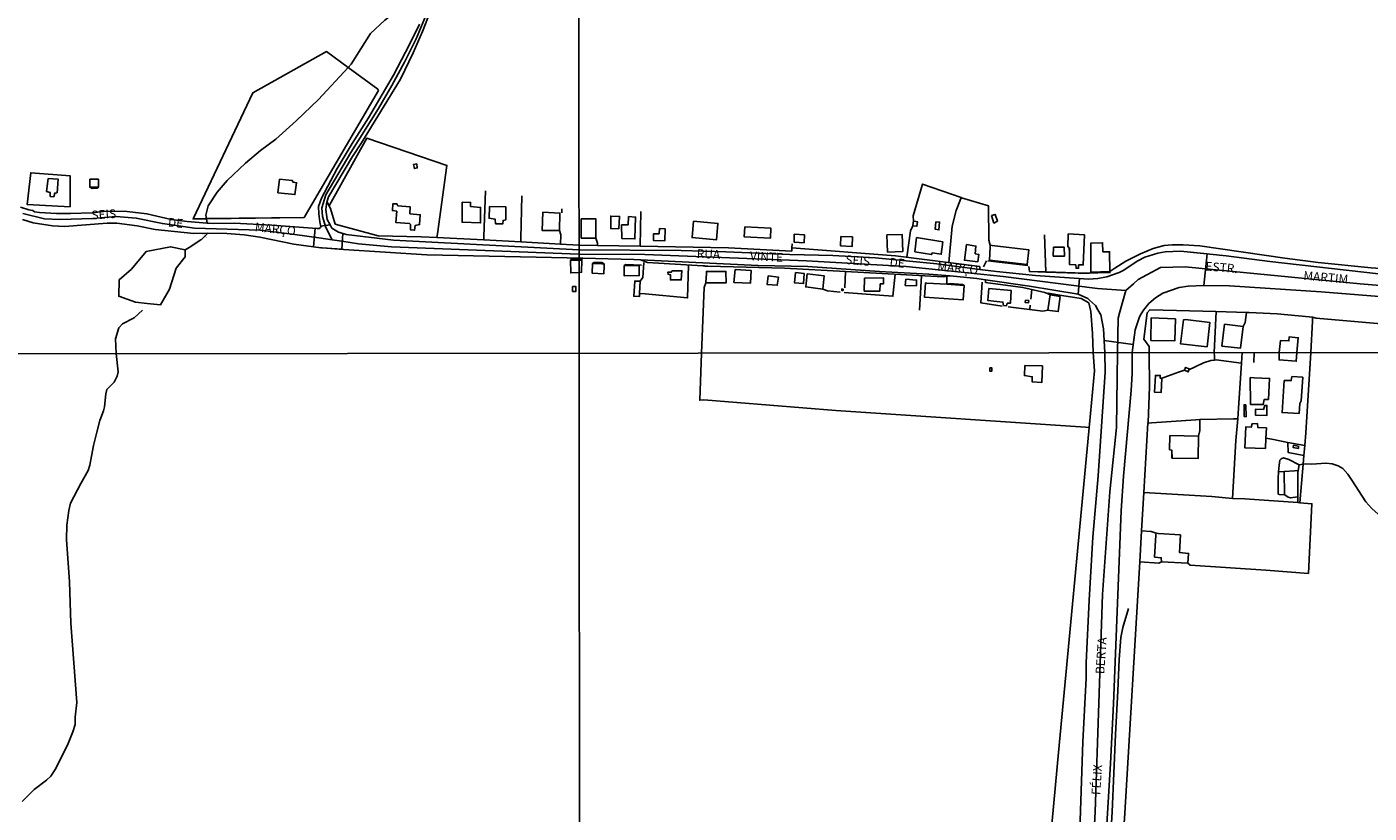
# Model space of a CAD drawing. Units: millimetres. Extents: x 187941 to 190356, y 1674289 to 1677065.
# Drawn here: x 188749 to 189133, y 1676376 to 1676600 of the extents above; entities that cross this region are included whole.
import ezdxf
from ezdxf.enums import TextEntityAlignment as Align

# ---------------------------------------------------------------- set-up
doc = ezdxf.new("R2010")
doc.units = ezdxf.units.MM
doc.header["$MEASUREMENT"] = 0
for name, color, linetype in [('IMAGEM', 7, 'Continuous'), ('V-BANHADO', 102, 'Continuous'), ('V-BUEIRO', 5, 'Continuous'), ('V-CRUZAMENTO', 1, 'Continuous'), ('V-EDIFICACAO', 7, 'Continuous'), ('V-EIXO_DE_LOGRADOURO', 3, 'Continuous'), ('V-LOTE', 1, 'Continuous'), ('V-NOME_DOS_LOGRADOUROS', 7, 'Continuous'), ('V-QUADRA', 2, 'Continuous'), ('V-TALVEGUE', 4, 'Continuous'), ('V-TESTADA', 1, 'Continuous'), ('V-VALETA', 173, 'Continuous'), ('X-LIMITE_1000', 3, 'Continuous')]:
    doc.layers.add(name, color=color, linetype=linetype)
picture_1 = doc.add_image_def('image1.jpg', size_in_pixel=(4024, 4625))

# ---------------------------------------------------------------- blocks, each defined once
blk = doc.blocks.new('305')
at = {"color": 0, "linetype": 'ByBlock', "lineweight": -2, "const_width": 0.05}
blk.add_lwpolyline([(0.73, 0.39, 0.60863), (-0.73, 0.38)], format="xyb", dxfattribs=at)

msp = doc.modelspace()

# ---------------------------------------------------------------- linework, layer by layer
at = {"layer": 'V-BANHADO'}
for points in [[(188780.03, 1676521.66), (188783.38, 1676521.27), (188783.38, 1676521.27), (188787.22, 1676520.9), (188789.78, 1676525.31), (188791.66, 1676531.37), (188794.24, 1676534.6), (188794.27, 1676536.55), (188794.27, 1676536.55), (188794.27, 1676536.63), (188790.12, 1676537.49), (188783.1, 1676536.11), (188778.89, 1676531.03), (188775.44, 1676528.04), (188775.29, 1676523.35), (188780.03, 1676521.66)], [(188794.27, 1676536.55), (188794.27, 1676536.63), (188790.12, 1676537.49), (188783.1, 1676536.11), (188778.89, 1676531.03), (188775.44, 1676528.04), (188775.29, 1676523.35), (188780.03, 1676521.66), (188783.38, 1676521.27), (188787.22, 1676520.9), (188789.78, 1676525.31), (188791.66, 1676531.37), (188794.24, 1676534.6)]]:
    msp.add_lwpolyline(points, close=True, dxfattribs=at)
at = {"layer": 'V-CRUZAMENTO'}
for points in [[(188839.4, 1676541.25), (188838.48, 1676541.56), (188838.17, 1676541.67), (188836.25, 1676542.81), (188835.73, 1676543.75), (188833.02, 1676543.33), (188833.04, 1676543.23), (188833.02, 1676542.99), (188832.58, 1676542.66), (188832.05, 1676542.7), (188831.41, 1676542.75), (188831.01, 1676537.46), (188833.03, 1676537.19), (188833.48, 1676537.13), (188839.12, 1676536.77)], [(189069.92, 1676521.22), (189070.6, 1676521.83), (189071.78, 1676522.9), (189073.9, 1676524.24), (189078.62, 1676525.84), (189081.14, 1676526.23), (189085.64, 1676526.41), (189086.56, 1676535.43), (189078.96, 1676536.21), (189074.61, 1676536.04), (189072.51, 1676535.6), (189068.74, 1676534.46), (189066.74, 1676533.47), (189062.53, 1676530.71), (189061.99, 1676530.43), (189061.4, 1676530.12), (189057.92, 1676528.87), (189057.28, 1676528.76), (189055.35, 1676528.43), (189052.6, 1676528.2), (189050.03, 1676528.38), (189049.71, 1676523.96), (189052.48, 1676522.65), (189052.96, 1676522.21), (189054.64, 1676520.65), (189055.32, 1676519.46), (189056.14, 1676518.04), (189056.93, 1676514.06), (189057.11, 1676510.65), (189065.41, 1676509.53), (189065.98, 1676513.78), (189067.22, 1676517.47), (189067.72, 1676518.28), (189068.35, 1676519.31)]]:
    msp.add_lwpolyline(points, close=True, dxfattribs=at)
at = {"layer": 'V-EDIFICACAO'}
for points in [[(188859.59, 1676560.94), (188859.82, 1676559.83), (188860.67, 1676559.99), (188860.49, 1676561.16), (188859.59, 1676560.94)], [(188755.06, 1676557.02), (188754.65, 1676553.24), (188755.66, 1676552.99), (188755.69, 1676551.85), (188756.69, 1676551.76), (188756.99, 1676552.8), (188757.63, 1676552.89), (188757.97, 1676556.76), (188755.06, 1676557.02)], [(188767.05, 1676556.76), (188766.96, 1676554.51), (188769.5, 1676554.54), (188769.46, 1676556.79), (188767.05, 1676556.76)], [(188821.27, 1676556.82), (188820.8, 1676552.93), (188825.65, 1676552.39), (188826.12, 1676555.76), (188825.12, 1676555.93), (188824.92, 1676556.43), (188821.27, 1676556.82)], [(188855.13, 1676549.17), (188854.82, 1676549.71), (188853.71, 1676549.77), (188853.56, 1676547.83), (188854.79, 1676547.61), (188854.57, 1676544.37), (188858.41, 1676544.08), (188858.75, 1676543.8), (188858.75, 1676542.28), (188859.87, 1676542.2), (188860.1, 1676543.56), (188861.33, 1676543.81), (188861.51, 1676546.63), (188858.57, 1676546.9), (188858.62, 1676548.9), (188855.13, 1676549.17)], [(188875.91, 1676548.95), (188875.89, 1676550.14), (188873.54, 1676550.21), (188873.47, 1676544.5), (188878.78, 1676544.27), (188878.75, 1676548.71), (188875.91, 1676548.95)], [(188881.33, 1676549.01), (188881.21, 1676545.63), (188882.89, 1676545.39), (188883.04, 1676544.07), (188885.1, 1676544.02), (188885.19, 1676545.02), (188885.95, 1676545.16), (188885.98, 1676548.89), (188881.33, 1676549.01)], [(188896.61, 1676547.33), (188896.41, 1676542.08), (188901.35, 1676542.11), (188901.47, 1676547.1), (188896.61, 1676547.33)], [(189024.85, 1676546.38), (189025.61, 1676544.25), (189026.64, 1676544.81), (189025.92, 1676546.74), (189024.85, 1676546.38)], [(188907.49, 1676545.45), (188907.54, 1676539.94), (188911.72, 1676539.91), (188911.71, 1676545.5), (188907.49, 1676545.45)], [(188918.28, 1676542.61), (188918.5, 1676546.14), (188916.02, 1676546.25), (188916.02, 1676542.65)], [(188921.09, 1676546.1), (188920.98, 1676543.77), (188919.09, 1676543.71), (188919.13, 1676539.85), (188922.92, 1676539.72), (188923.09, 1676545.94), (188921.09, 1676546.1)], [(188939.67, 1676544.75), (188939.25, 1676540.09), (188946.21, 1676539.43), (188946.64, 1676544.16), (188939.67, 1676544.75)], [(188954.39, 1676543.21), (188954.2, 1676540.3), (188961.69, 1676539.94), (188961.82, 1676542.78), (188954.39, 1676543.21)], [(189002.55, 1676544.75), (189002.51, 1676544.34), (189002.41, 1676543.44), (189003.55, 1676543.35), (189003.7, 1676544.62), (189003.24, 1676544.67), (189002.55, 1676544.75)], [(189008.97, 1676544.58), (189008.82, 1676542.49), (189009.85, 1676542.27), (189010.04, 1676544.53), (189008.97, 1676544.58)], [(188929.92, 1676542.69), (188929.82, 1676541.18), (188928.24, 1676541.21), (188928.2, 1676539.27), (188931.44, 1676539.13), (188931.52, 1676542.61), (188929.92, 1676542.69)], [(188968.5, 1676541.04), (188968.45, 1676538.79), (188971.3, 1676538.62), (188971.45, 1676540.85), (188968.5, 1676541.04)], [(188981.78, 1676540.44), (188981.68, 1676537.77), (188985.06, 1676537.58), (188985.14, 1676540.31), (188981.78, 1676540.44)], [(188994.93, 1676540.91), (188995.19, 1676535.94), (188999.57, 1676536.13), (188999.37, 1676540.97), (188994.93, 1676540.91)], [(189003.45, 1676540.11), (189002.98, 1676536.03), (189007.78, 1676535.26), (189007.97, 1676535.7), (189010.52, 1676535.34), (189010.93, 1676538.88), (189003.45, 1676540.11)], [(189046.86, 1676541.15), (189046.75, 1676537.48), (189047.15, 1676537.23), (189047.17, 1676535.67), (189047.2, 1676537.13), (189047.21, 1676532.38), (189049, 1676532.27), (189049.08, 1676531.35), (189049.8, 1676531.34), (189049.79, 1676532.29), (189051.14, 1676532.28), (189051.46, 1676540.92), (189046.86, 1676541.15)], [(189017.74, 1676538.14), (189017.17, 1676533.62), (189020.97, 1676533.17), (189021.32, 1676535.23), (189020.23, 1676535.48), (189020.44, 1676537.69), (189017.74, 1676538.14)], [(189024.51, 1676537.94), (189024.48, 1676537.39), (189024.29, 1676533.69), (189035.13, 1676532.43), (189035.57, 1676536.64), (189025.1, 1676537.87), (189024.51, 1676537.94)], [(189042.63, 1676537.4), (189042.58, 1676534.83), (189045.75, 1676534.74), (189045.67, 1676537.39), (189042.63, 1676537.4)], [(189058.71, 1676530.42), (189058.65, 1676536.03), (189056.76, 1676536.05), (189056.69, 1676538.62), (189053.3, 1676538.47), (189053.34, 1676530.25), (189058.71, 1676530.36)], [(188906.91, 1676533.63), (188904.49, 1676533.66), (188904.55, 1676530.01), (188906.92, 1676530.16), (188907.64, 1676530.18), (188907.68, 1676533.62)], [(188914.13, 1676532.56), (188913.43, 1676532.58), (188910.74, 1676532.68), (188910.72, 1676529.91), (188913.98, 1676529.72), (188914.1, 1676531.9), (188914.13, 1676532.56)], [(188919.81, 1676532.1), (188919.81, 1676531.46), (188919.82, 1676529.2), (188924.14, 1676529.25), (188924.14, 1676531.99), (188920.29, 1676532.09), (188919.81, 1676532.1)], [(188924.23, 1676524.13), (188924.44, 1676527.6), (188922.87, 1676527.69), (188922.58, 1676523.32), (188924.18, 1676523.22)], [(188933.48, 1676530.64), (188933.35, 1676530.21), (188932.31, 1676530.18), (188932.4, 1676529.61), (188933.05, 1676529.5), (188933.04, 1676528.02), (188936.18, 1676527.98), (188936.35, 1676530.64), (188933.48, 1676530.64)], [(188943.91, 1676530.45), (188943.34, 1676530.42), (188943.37, 1676529.96), (188943.23, 1676527.16), (188948.96, 1676527.14), (188948.95, 1676530.45)], [(188951.56, 1676530.95), (188951.23, 1676527.29), (188955.95, 1676527.04), (188956.16, 1676530.68), (188951.56, 1676530.95)], [(188961.04, 1676529.15), (188960.78, 1676526.69), (188963.62, 1676526.46), (188963.94, 1676528.82), (188961.04, 1676529.15)], [(188968.88, 1676530.14), (188968.53, 1676527.21), (188971.17, 1676526.96), (188971.35, 1676529.79), (188968.88, 1676530.14)], [(188972.22, 1676529.71), (188971.79, 1676525.99), (188976.61, 1676525.35), (188977.05, 1676529.14), (188972.22, 1676529.71)], [(188988.57, 1676528.54), (188988.48, 1676524.83), (188992.92, 1676524.82), (188993.09, 1676526.86), (188993.97, 1676526.88), (188994.04, 1676528.58), (188988.57, 1676528.54)], [(189000.38, 1676528.17), (189000.25, 1676526.45), (189003.4, 1676526.31), (189003.45, 1676527.95), (189000.38, 1676528.17)], [(188905.07, 1676526.13), (188905.07, 1676524.71), (188906.03, 1676524.7), (188906.03, 1676526.08), (188905.07, 1676526.13)], [(188982.46, 1676525.4), (188982.06, 1676525.39), (188982.05, 1676525), (188982.47, 1676524.98)], [(189012.11, 1676526.75), (189006.42, 1676527.09), (189006.06, 1676527.13), (189005.73, 1676523.09), (189016.81, 1676522.34), (189017.07, 1676526.45)], [(189024.17, 1676525.51), (189023.88, 1676522.08), (189028.16, 1676521.66), (189028.36, 1676520.7), (189029.21, 1676520.62), (189029.38, 1676521.35), (189030.34, 1676521.36), (189030.52, 1676524.99), (189024.17, 1676525.51)], [(189041.72, 1676523.72), (189041.14, 1676519.99), (189041.04, 1676519.37), (189041.55, 1676519.3), (189044, 1676518.94), (189044.52, 1676523.22)], [(189034.58, 1676522.2), (189034.48, 1676521.57), (189035.46, 1676521.44), (189035.55, 1676522.08), (189034.58, 1676522.2)], [(189070.6, 1676517.12), (189070.43, 1676510.7), (189077.33, 1676510.56), (189077.52, 1676516.85), (189070.6, 1676517.12)], [(189080.35, 1676516.73), (189079.79, 1676516.57), (189078.96, 1676509.72), (189086.58, 1676508.91), (189087.37, 1676515.82), (189080.35, 1676516.73)], [(189091.51, 1676515.37), (189090.81, 1676509.11), (189096.15, 1676508.53), (189096.84, 1676514.73), (189091.51, 1676515.37)], [(189112.23, 1676507.28), (189112.61, 1676511.49), (189110.05, 1676511.74), (189109.97, 1676510.57), (189107.59, 1676510.72), (189107.22, 1676507.28), (189107.13, 1676505.12), (189112.05, 1676504.74)], [(189024.38, 1676502.87), (189024.38, 1676501.94), (189025.04, 1676501.94), (189025.04, 1676502.87), (189024.38, 1676502.87)], [(189034.39, 1676503.53), (189034.31, 1676500.65), (189036.57, 1676500.31), (189036.57, 1676498.85), (189039.31, 1676498.7), (189039.47, 1676503.4), (189034.39, 1676503.53)], [(189073.41, 1676499.86), (189073.2, 1676499.9), (189073.17, 1676500.69), (189073.13, 1676499.94), (189073.1, 1676500.66), (189071.78, 1676500.72), (189071.48, 1676495.94), (189073.47, 1676495.83), (189073.61, 1676499.83)], [(189080.12, 1676502.21), (189080.1, 1676502.17), (189081.13, 1676501.72), (189081.36, 1676502.33), (189081.47, 1676502.63), (189080.43, 1676502.98)], [(189100.04, 1676499.99), (189098.91, 1676500.07), (189098.98, 1676492.41), (189102.61, 1676492.38), (189102.91, 1676493.87), (189104.09, 1676493.85), (189104.42, 1676499.86), (189100.04, 1676499.99)], [(189110.76, 1676500.43), (189110.63, 1676499.21), (189108.65, 1676499.25), (189108, 1676490.08), (189112.86, 1676489.81), (189113.05, 1676492.72), (189113.47, 1676493.4), (189113.91, 1676500.17), (189110.76, 1676500.43)], [(189097.65, 1676492.3), (189097.16, 1676492.31), (189097.2, 1676488.92), (189097.73, 1676488.91), (189097.65, 1676492.3)], [(189102.72, 1676490.99), (189100.41, 1676491.07), (189100.41, 1676489.34), (189103.65, 1676489.28), (189103.69, 1676492.11), (189103.05, 1676492.13), (189102.72, 1676490.99)], [(189103.37, 1676482.79), (189103.51, 1676485.71), (189101.05, 1676485.83), (189100.96, 1676486.94), (189099.41, 1676486.9), (189099.19, 1676485.95), (189097.63, 1676485.99), (189097.38, 1676480.01), (189103.22, 1676479.83)], [(189075.89, 1676483.49), (189075.84, 1676479.48), (189076.45, 1676479.37), (189076.47, 1676477.06), (189076.51, 1676479.34), (189076.56, 1676477.06), (189084.01, 1676476.99), (189084.08, 1676483.38), (189075.89, 1676483.49)], [(189111.3, 1676480.73), (189111.22, 1676480.08), (189112.69, 1676479.85), (189112.7, 1676480.47), (189111.3, 1676480.73)], [(189073.56, 1676447.46), (189081.06, 1676447.02), (189081.25, 1676449.84), (189078.64, 1676450.1), (189078.94, 1676455.14), (189072.53, 1676455.54), (189071.95, 1676455.58), (189071.92, 1676455.06), (189071.52, 1676448.81), (189073.47, 1676448.61)]]:
    msp.add_lwpolyline(points, close=True, dxfattribs=at)
at = {"layer": 'V-EIXO_DE_LOGRADOURO'}
for points in [[(188834.22, 1676543.92), (188833.55, 1676546.1), (188833.4, 1676548.64), (188834.5, 1676552.27), (188841.66, 1676564.43), (188849.6, 1676577.03), (188853.42, 1676583.54), (188857.02, 1676590.19), (188860.31, 1676596.92), (188863.18, 1676603.74), (188867.86, 1676617.53), (188871.1, 1676631.43), (188874.73, 1676645.27), (188876.87, 1676652.09), (188881.94, 1676666.1)], [(188747.87, 1676546.97), (188754.06, 1676545.46), (188758.56, 1676545.24), (188767.86, 1676545.55), (188774.58, 1676546.13), (188780.3, 1676545.67), (188787.78, 1676544.09), (188796.96, 1676542.8), (188815.72, 1676542.24), (188825.68, 1676541.02), (188832.53, 1676540.01)], [(188836.36, 1676539.44), (188834.5, 1676543.01), (188834.22, 1676543.92)], [(188832.53, 1676540.01), (188836.36, 1676539.44)], [(188836.36, 1676539.44), (188839.05, 1676539.05)], [(188839.05, 1676539.05), (188843.83, 1676538.34), (188853.26, 1676537.46), (188906.91, 1676535.39)], [(188906.91, 1676535.39), (188925.74, 1676535.23), (188972, 1676533.45), (189000.46, 1676531.81), (189028.26, 1676529), (189054.45, 1676525.61), (189055.17, 1676525.56)], [(189065.5, 1676526.92), (189066.82, 1676528.09), (189073.2, 1676531.55), (189080.28, 1676531.77), (189130.33, 1676526.89), (189155.72, 1676524.74), (189232.34, 1676518.97), (189258.3, 1676516.44), (189273.3, 1676515.29)], [(189055.17, 1676525.56), (189063.31, 1676524.98)], [(189063.31, 1676524.98), (189061.6, 1676518.86)], [(189063.31, 1676524.98), (189065.5, 1676526.92)], [(189061.6, 1676518.86), (189061.09, 1676517.04), (189060.92, 1676507.23)], [(189060.92, 1676507.23), (189060.61, 1676485.85), (189058.78, 1676467.47), (189056.64, 1676438.06), (189054.5, 1676375.98), (189051.14, 1676310.49), (189048.85, 1676275), (189046.25, 1676238.62), (189044.13, 1676220.36)]]:
    msp.add_lwpolyline(points, dxfattribs=at)
at = {"layer": 'V-LOTE'}
for points in [[(188840.9, 1676588.72), (188834.72, 1676593.27), (188813.62, 1676581.47), (188796.56, 1676545.42), (188800.43, 1676545.47)], [(188849.6, 1676582.16), (188849.39, 1676582.47), (188840.9, 1676588.72)], [(188828.34, 1676545.8), (188849.6, 1676582.16)], [(188846.26, 1676568.51), (188846.23, 1676568.52), (188835.57, 1676549.37)], [(188866.3, 1676540.12), (188866.44, 1676541.13), (188869.12, 1676560.72), (188846.26, 1676568.51)], [(188749.12, 1676549.52), (188749.11, 1676549.52), (188750.12, 1676558.64), (188761.34, 1676557.79), (188761.36, 1676556.37)], [(188761.36, 1676556.37), (188761.35, 1676548.93)], [(189002.55, 1676544.75), (189002.53, 1676546.34), (189005.15, 1676555.37), (189016.22, 1676551.51)], [(188879.69, 1676539.41), (188879.72, 1676540.45), (188880.13, 1676553.49)], [(188890.28, 1676539.86), (188890.55, 1676552.06)], [(189012.69, 1676533.01), (189013.61, 1676543.37), (189014.78, 1676547.85), (189015.83, 1676550.51), (189016.22, 1676551.51)], [(189016.22, 1676551.51), (189016.28, 1676551.49), (189024.08, 1676549.16), (189024.1, 1676539.39), (189024.51, 1676537.94)], [(188761.35, 1676548.93), (188749.12, 1676549.52)], [(188834.82, 1676550.37), (188835.87, 1676548.37)], [(188835.87, 1676548.37), (188837.2, 1676543.94), (188849.44, 1676540.63), (188861.74, 1676540.36), (188866.3, 1676540.12)], [(188902.05, 1676547.19), (188902, 1676548.36)], [(188924.39, 1676537.65), (188924.6, 1676547.53)], [(188800.43, 1676545.47), (188828.34, 1676545.8)], [(189000.65, 1676534.48), (189001.75, 1676542.07), (189002.41, 1676543.44)], [(188866.3, 1676540.12), (188879.69, 1676539.41)], [(188879.69, 1676539.41), (188890.26, 1676538.84)], [(188890.26, 1676538.84), (188890.28, 1676539.86)], [(188901.73, 1676540.92), (188901.35, 1676542.11)], [(188901.66, 1676538.23), (188901.73, 1676540.92)], [(188911.72, 1676539.91), (188912.16, 1676538.52), (188912.18, 1676537.86)], [(189040.47, 1676530.28), (189040.05, 1676540.84)], [(188890.26, 1676538.84), (188901.66, 1676538.23)], [(188901.66, 1676538.23), (188906.91, 1676537.95)], [(188906.91, 1676537.95), (188912.18, 1676537.86)], [(188912.18, 1676537.86), (188924.39, 1676537.65)], [(188924.39, 1676537.65), (188949.72, 1676537.21), (188967.8, 1676536.25)], [(188967.8, 1676536.25), (188967.83, 1676537.17)], [(188967.83, 1676537.17), (188967.87, 1676538.34)], [(188967.83, 1676537.17), (188997.47, 1676534.84), (189021.59, 1676531.88)], [(189060.19, 1676531.35), (189063.34, 1676533.34), (189067.55, 1676535.5), (189071.11, 1676537.01), (189074.33, 1676537.8), (189076.54, 1676538), (189079.69, 1676538.02), (189084.46, 1676537.71), (189108.84, 1676534.21), (189118.33, 1676533), (189133.53, 1676531.5), (189157.95, 1676529.69), (189199.64, 1676526.97), (189266.86, 1676521.43)], [(188924.23, 1676524.13), (188925.84, 1676523.99), (188937.96, 1676522.86), (188938.26, 1676532.2)], [(188926.48, 1676532.95), (188924.48, 1676533.75)], [(188925.48, 1676533.01), (188925.14, 1676528.71)], [(188942.95, 1676531.98), (188942.35, 1676532), (188926.48, 1676532.95)], [(188942.95, 1676531.96), (188942.95, 1676531.98)], [(188943.79, 1676531.95), (188942.95, 1676531.98)], [(188943.79, 1676531.95), (188942.95, 1676531.96)], [(188983.12, 1676530.41), (188965.67, 1676531.36), (188943.79, 1676531.95)], [(189021.59, 1676531.88), (189021.59, 1676531)], [(189022.59, 1676531.76), (189023.5, 1676533.46)], [(189035.55, 1676531.84), (189035.79, 1676530.42)], [(189058.71, 1676530.42), (189060.19, 1676531.35)], [(188925.14, 1676528.71), (188924.44, 1676527.6)], [(188982.74, 1676524.43), (188996.71, 1676523.32), (188997.36, 1676529.6)], [(188982.93, 1676525.76), (188983.12, 1676530.41)], [(189011.1, 1676528.89), (188983.12, 1676530.41)], [(189004.87, 1676529.21), (189004.29, 1676519.39)], [(189013.1, 1676529.12), (189011.1, 1676528.89)], [(189012.11, 1676526.75), (189012.1, 1676528.19), (189012.1, 1676528.84)], [(189023.18, 1676527.25), (189023.18, 1676528.07)], [(189035.79, 1676530.42), (189040.47, 1676530.28)], [(189040.47, 1676530.25), (189040.47, 1676530.28)], [(189040.47, 1676530.28), (189051.66, 1676529.95)], [(189051.66, 1676529.95), (189052.88, 1676529.91)], [(188943.23, 1676527.16), (188942.74, 1676525.8), (188941.97, 1676507.11)], [(188976.61, 1676525.35), (188977.99, 1676524.86), (188981.57, 1676524.53)], [(189022.18, 1676527.38), (189021.84, 1676521.46), (189027.91, 1676520.46)], [(189040.15, 1676524.4), (189033.89, 1676525.85), (189023.18, 1676527.25)], [(189036.19, 1676522.48), (189036.4, 1676525.23)], [(189040.31, 1676524.33), (189040.15, 1676524.4)], [(189040.68, 1676524.17), (189040.31, 1676524.33)], [(189041.72, 1676523.72), (189040.68, 1676524.17)], [(189029.64, 1676520.32), (189039.55, 1676519.11), (189041.04, 1676519.37)], [(189035.87, 1676519.58), (189035.97, 1676520.83)], [(189052.74, 1676521.47), (189050.51, 1676522.67), (189045.04, 1676523.59)], [(189054.02, 1676507.22), (189053.82, 1676512.65), (189053.28, 1676518.93), (189052.74, 1676521.47)], [(189070.01, 1676507.24), (189070, 1676508.97), (189068.43, 1676511.07), (189069.41, 1676518.64), (189070.2, 1676519.45), (189089.19, 1676518.93)], [(189088.62, 1676507.26), (189089.19, 1676518.93)], [(189089.19, 1676518.93), (189097.84, 1676518.7)], [(189097.49, 1676515.85), (189097.84, 1676518.7)], [(189097.84, 1676518.7), (189098.59, 1676518.68), (189106.56, 1676518.33), (189115.74, 1676517.49), (189116.75, 1676517.4)], [(189116.75, 1676517.4), (189116.69, 1676516.18), (189116.26, 1676507.28)], [(189116.75, 1676517.4), (189117.74, 1676517.09), (189147.33, 1676514.46)], [(189096.84, 1676514.73), (189097.49, 1676515.85)], [(188941.97, 1676507.11), (188941.44, 1676493.6), (188942.66, 1676493.73), (188980.33, 1676490.66), (189051.78, 1676485.89), (189052.79, 1676485.82)], [(189052.79, 1676485.82), (189052.88, 1676486.74), (189054.33, 1676501.99), (189054.02, 1676507.22)], [(189069.65, 1676487.06), (189069.66, 1676487.28), (189070.12, 1676497.43), (189070.01, 1676507.24)], [(189088.69, 1676505.07), (189087.59, 1676504.95), (189085.56, 1676504.26), (189083.14, 1676503.15), (189081.36, 1676502.33)], [(189088.69, 1676505.07), (189088.66, 1676506.07), (189088.62, 1676507.26)], [(189096.38, 1676504.19), (189089.17, 1676505.12), (189088.69, 1676505.07)], [(189096.57, 1676507.26), (189096.38, 1676504.19)], [(189100, 1676507.27), (189099.89, 1676504.43)], [(189114.49, 1676480.63), (189114.81, 1676484.31), (189116.26, 1676507.28)], [(189078.4, 1676501.61), (189075.23, 1676500.5), (189073.41, 1676499.86)], [(189080.12, 1676502.21), (189078.4, 1676501.61)], [(189096.38, 1676504.19), (189095.57, 1676491.31), (189095.32, 1676488.34)], [(189052.79, 1676485.82), (189052.69, 1676484.74), (189044.02, 1676392.97)], [(189068.47, 1676467.28), (189069.65, 1676487.06)], [(189084.53, 1676488.09), (189083.35, 1676488.06), (189070.65, 1676487.13), (189069.65, 1676487.06)], [(189084.08, 1676483.38), (189084.51, 1676484.97), (189084.53, 1676488.09)], [(189095.32, 1676488.34), (189094.1, 1676488.32), (189084.53, 1676488.09)], [(189095.32, 1676488.34), (189094.79, 1676482.09), (189093.79, 1676465.55)], [(189109.69, 1676481.57), (189105.06, 1676482.47), (189103.37, 1676482.79)], [(189114.49, 1676480.63), (189109.69, 1676481.57)], [(189109.69, 1676481.57), (189109.71, 1676478.71), (189114.25, 1676477.78)], [(189114.04, 1676475.34), (189114.25, 1676477.78)], [(189114.25, 1676477.78), (189114.49, 1676480.63)], [(189113.09, 1676464.3), (189114.04, 1676475.34)], [(189067.82, 1676456.28), (189068.47, 1676467.28)], [(189068.47, 1676467.28), (189087.92, 1676466.11), (189093.79, 1676465.55)], [(189113.09, 1676464.3), (189116.53, 1676464.05), (189115.55, 1676444.12), (189103.32, 1676445.09), (189081.72, 1676446.43), (189081.06, 1676447.02)], [(189093.79, 1676465.55), (189097.4, 1676465.44), (189112.56, 1676464.34)], [(189112.56, 1676464.34), (189113.09, 1676464.3)], [(189067.29, 1676447.44), (189067.82, 1676456.28)], [(189071.95, 1676455.58), (189070.53, 1676456.12), (189067.82, 1676456.28)], [(189053.51, 1676215.7), (189053.73, 1676216.71), (189054.59, 1676234.14), (189058.86, 1676304.7), (189061.02, 1676345.18), (189063.03, 1676375.63), (189067.29, 1676447.44)], [(189073.56, 1676447.46), (189072.76, 1676447.09), (189067.29, 1676447.44)], [(189044.02, 1676392.97), (189041.34, 1676363.09), (189039.69, 1676317.98), (189038.93, 1676308.14), (189037.64, 1676288.41), (189037.56, 1676285.42)]]:
    msp.add_lwpolyline(points, dxfattribs=at)
at = {"layer": 'V-QUADRA'}
for points in [[(188864.55, 1676605.08), (188862.13, 1676598.97), (188859.48, 1676592.86), (188855.86, 1676585.37), (188844.69, 1676567.19), (188842.1, 1676563.3), (188835.31, 1676551.79), (188834.84, 1676550.52), (188834.82, 1676550.37), (188834.48, 1676548.12), (188834.88, 1676545.29), (188835.73, 1676543.75), (188836.25, 1676542.81), (188838.17, 1676541.67), (188838.48, 1676541.56), (188840.33, 1676540.94), (188853.88, 1676539.34), (188906.91, 1676536.62), (188936.15, 1676536.38), (188948.92, 1676536.06), (188967.22, 1676535.28), (188979.52, 1676535.02), (188991.76, 1676534.3), (189009.25, 1676532.59), (189021.59, 1676531), (189026.3, 1676530.4), (189037.52, 1676529.28), (189052.6, 1676528.2), (189055.35, 1676528.43), (189057.28, 1676528.76), (189057.92, 1676528.87), (189061.4, 1676530.12), (189061.99, 1676530.43), (189062.53, 1676530.71), (189066.74, 1676533.47), (189068.74, 1676534.46), (189072.51, 1676535.6), (189074.61, 1676536.04), (189078.96, 1676536.21), (189092.06, 1676534.87), (189104.47, 1676533.26), (189135.56, 1676529.77)], [(188747.15, 1676548.8), (188749.53, 1676548.01), (188750.72, 1676547.87), (188751.17, 1676547.5), (188752.63, 1676547.26), (188757.49, 1676546.95), (188761.44, 1676546.97), (188767.64, 1676547.19), (188771.74, 1676547.63), (188777.72, 1676547.58), (188783.31, 1676546.9), (188790.28, 1676545.29), (188794.88, 1676544.66), (188800.61, 1676544.23), (188802.38, 1676544.1), (188808.29, 1676544.18), (188819.07, 1676543.68), (188832.05, 1676542.7), (188832.58, 1676542.66), (188833.02, 1676542.99), (188833.04, 1676543.23), (188832.91, 1676544.06), (188832.83, 1676544.57), (188832.47, 1676546.85), (188832.44, 1676548.97), (188833.27, 1676551.4), (188837.74, 1676559.8), (188842.04, 1676566.96), (188846.73, 1676574.35), (188853.83, 1676586.54), (188858.48, 1676595.3), (188861.27, 1676601.12)], [(189049.22, 1676342.52), (189051.04, 1676395.96), (189052, 1676414.22), (189052.02, 1676418.58), (189052.83, 1676436.49), (189053.87, 1676454.47), (189055.43, 1676471.98), (189057.39, 1676501.68), (189057.28, 1676507.23), (189057.28, 1676507.23), (189056.93, 1676514.06), (189056.14, 1676518.04), (189055.32, 1676519.46), (189055.32, 1676519.46), (189054.64, 1676520.65), (189052.96, 1676522.21), (189052.96, 1676522.21), (189052.48, 1676522.65), (189049.71, 1676523.96), (189035.77, 1676526.26), (189023.18, 1676528.07), (189023.18, 1676528.07), (189020.74, 1676528.42), (189013.1, 1676529.12), (189013.1, 1676529.12), (189006.95, 1676529.69), (188992.87, 1676530.42), (188972.32, 1676531.81), (188958.12, 1676532.14), (188924.48, 1676533.75), (188924.48, 1676533.75), (188922.63, 1676533.84), (188908.03, 1676534.18), (188908.03, 1676534.18), (188863.43, 1676535.2), (188839.58, 1676536.74), (188839.58, 1676536.74), (188833.48, 1676537.13), (188833.03, 1676537.19), (188833.03, 1676537.19), (188825.39, 1676538.22), (188815.67, 1676540.22), (188811.1, 1676540.89), (188806.18, 1676541.31), (188800.77, 1676541.37), (188800.75, 1676541.37), (188796.72, 1676541.24), (188785.72, 1676542.42), (188780.54, 1676543.43), (188774.77, 1676544.19), (188772, 1676544.2), (188759.72, 1676543.28), (188756.36, 1676543.43), (188750.84, 1676544.3), (188747.7, 1676545.25)], [(189248.59, 1676514.24), (189119.21, 1676524.6), (189093.01, 1676526.28), (189085.64, 1676526.41), (189081.14, 1676526.23), (189078.62, 1676525.84), (189073.9, 1676524.24), (189071.78, 1676522.9), (189070.6, 1676521.83), (189070.6, 1676521.83), (189069.92, 1676521.22), (189068.35, 1676519.31), (189067.72, 1676518.28), (189067.72, 1676518.28), (189067.22, 1676517.47), (189065.98, 1676513.78), (189065.1, 1676507.23), (189065.1, 1676507.23), (189065.12, 1676501.26), (189064.82, 1676496.36), (189062.64, 1676471.87), (189061.98, 1676462), (189059.8, 1676406.8), (189058.97, 1676389.81), (189056.89, 1676356.5)]]:
    msp.add_lwpolyline(points, dxfattribs=at)
at = {"layer": 'V-TALVEGUE'}
for points in [[(188840.9, 1676588.72), (188841.73, 1676589.62), (188847.24, 1676598.39), (188851.38, 1676602.19), (188855.84, 1676605.8), (188857.89, 1676608.31), (188858.52, 1676610.43), (188858.45, 1676612.67), (188857.81, 1676615.33), (188854.79, 1676621.67), (188852.47, 1676623.96), (188851.08, 1676625.59), (188850.45, 1676626.93), (188850.62, 1676628.49), (188852.08, 1676632.88), (188853.39, 1676635.69)], [(188800.61, 1676544.23), (188800.39, 1676545.41), (188800.2, 1676546.46), (188800.88, 1676549.19), (188803.39, 1676553.12), (188806.27, 1676556.37), (188811.56, 1676561.32), (188815.79, 1676564.96), (188820.23, 1676568.22), (188826.05, 1676573.48), (188832.43, 1676579.6), (188840.9, 1676588.72)], [(188795.46, 1676537.3), (188798.8, 1676539.42), (188798.83, 1676539.45), (188800.75, 1676541.37)], [(188794.27, 1676536.55), (188795.46, 1676537.3)], [(188774.57, 1676506.94), (188774.32, 1676511.19), (188775.32, 1676514.27), (188776.32, 1676515.44), (188779.68, 1676517.15), (188782.03, 1676519.32)], [(188747.69, 1676378.93), (188751.08, 1676382.34), (188754.62, 1676384.99), (188755.86, 1676386.18), (188757.12, 1676388.07), (188760.59, 1676395.04), (188762.12, 1676398.86), (188762.77, 1676400.92), (188762.83, 1676403.06), (188763.33, 1676407.24), (188761.54, 1676429.93), (188761.17, 1676441.72), (188760.36, 1676453.79), (188760.39, 1676457.92), (188760.97, 1676462.12), (188761.51, 1676464.16), (188764.41, 1676469.84), (188766.53, 1676473.51), (188767.05, 1676475.02), (188768.09, 1676480.72), (188768.97, 1676484.47), (188769.83, 1676487.82), (188770.92, 1676490.56), (188771.23, 1676491.74), (188771.6, 1676495.47), (188771.88, 1676496.67), (188774, 1676498.76), (188774.83, 1676500.46), (188775.09, 1676501.77), (188774.57, 1676506.94)]]:
    msp.add_lwpolyline(points, dxfattribs=at)
at = {"layer": 'V-TESTADA'}
for points in [[(188846.26, 1676568.51), (188835.57, 1676549.37)], [(188766.96, 1676554.51), (188767.68, 1676554.11)], [(188767.68, 1676554.11), (188769.07, 1676554.2), (188769.5, 1676554.54)], [(188761.35, 1676548.93), (188749.12, 1676549.52)], [(188796.59, 1676545.48), (188800.42, 1676545.52)], [(188800.42, 1676545.52), (188828.34, 1676545.8)], [(188904.48, 1676533.95), (188906.91, 1676533.88)], [(188906.91, 1676533.88), (188907.95, 1676533.88)], [(188914.13, 1676532.56), (188913.43, 1676532.94), (188911.29, 1676533.02), (188910.74, 1676532.68)], [(188924.8, 1676532.21), (188920.29, 1676532.41), (188919.81, 1676532.1)], [(189023.83, 1676533.43), (189035.26, 1676532.11)], [(189035.79, 1676530.42), (189040.47, 1676530.25)], [(189040.47, 1676530.25), (189049.69, 1676529.91), (189051.66, 1676529.95)], [(189051.66, 1676529.95), (189058.9, 1676530.08)], [(189012.11, 1676526.75), (189013.11, 1676526.95)], [(189013.11, 1676526.95), (189016.63, 1676526.72)], [(189016.63, 1676526.72), (189017.07, 1676526.45)], [(189045.04, 1676523.59), (189041.15, 1676524.17)], [(189052.79, 1676485.82), (189052.69, 1676484.74), (189044.02, 1676392.97)]]:
    msp.add_lwpolyline(points, dxfattribs=at)
at = {"layer": 'V-VALETA'}
for points in [[(189106.99, 1676473.18), (189107.13, 1676475.04), (189107.4, 1676476.45), (189107.76, 1676476.9), (189108.46, 1676477.11), (189109.95, 1676476.72), (189112.86, 1676475.19)], [(189112.86, 1676475.19), (189112.57, 1676473.55)], [(189114.04, 1676475.34), (189112.86, 1676475.19)], [(189153.7, 1676456.35), (189150.75, 1676456.57), (189148.06, 1676456.3), (189144.69, 1676456.47), (189141.64, 1676457.23), (189138.93, 1676458.62), (189136.35, 1676460.28), (189133.64, 1676462.64), (189132, 1676464.53), (189128, 1676470.79), (189126.78, 1676472.51), (189125.36, 1676474.09), (189124.02, 1676474.9), (189122.34, 1676475.42), (189120.49, 1676475.65), (189116.55, 1676475.35), (189114.67, 1676475.42), (189114.04, 1676475.34)], [(189108.7, 1676466.55), (189107.25, 1676466.64), (189106.89, 1676466.79), (189106.85, 1676471.23), (189106.99, 1676473.18)], [(189108.63, 1676473.29), (189106.99, 1676473.18)], [(189111.55, 1676473.48), (189108.63, 1676473.29)], [(189108.63, 1676473.29), (189108.7, 1676466.55)], [(189112.57, 1676473.55), (189111.55, 1676473.48)], [(189112.57, 1676473.55), (189112.53, 1676472.83), (189112.55, 1676466.04)], [(189112.55, 1676466.04), (189110.45, 1676465.76), (189109.75, 1676465.95), (189108.75, 1676466.55), (189108.7, 1676466.55)], [(189112.55, 1676466.04), (189112.56, 1676464.34)], [(189060.33, 1676398.08), (189061.06, 1676410.61), (189061.37, 1676419.5), (189061.89, 1676425.84), (189062.46, 1676428.68), (189064.12, 1676434.11)], [(189058.89, 1676367.79), (189059.42, 1676375.96), (189060.33, 1676398.08)]]:
    msp.add_lwpolyline(points, dxfattribs=at)
at = {"layer": 'X-LIMITE_1000'}
for p, q in [((188909.16, 1674289.9), (188906.38, 1677061.29)), ((190353.86, 1676508.43), (187942.32, 1676506.06))]:
    msp.add_line(p, q, dxfattribs=at)

# ---------------------------------------------------------------- block references
at = {"layer": 'V-BUEIRO'}
for p, xscale, yscale, zscale, rotation in [((188800.56, 1676545.24), 0.999998576243408, 0.999998576243408, 0.999998576243408, 183.417719710474), ((188799.44, 1676540.1), 0.9999967031604721, 0.9999967031604721, 0.9999967031604721, 321.4026352911923)]:
    msp.add_blockref('305', p, dxfattribs=dict(at, xscale=xscale, yscale=yscale, zscale=zscale, rotation=rotation))

# ---------------------------------------------------------------- texts
at = {"layer": 'V-NOME_DOS_LOGRADOUROS'}
for s, rotation, p in [('SEIS', 4, (188767.6, 1676544.47)), ('DE', 354, (188789.17, 1676542.52)), ('MARÇO', 354, (188814.04, 1676541.15)), ('RUA', 357, (188940.5, 1676533.55)), ('VINTE', 357, (188955.71, 1676532.88)), ('SEIS', 355, (188982.94, 1676531.83)), ('DE', 355, (188995.58, 1676531.06)), ('MARÇO', 355, (189009.25, 1676529.86)), ('ESTR.', 355, (189085.95, 1676529.94)), ('MARTIM', 355, (189113.96, 1676527.28))]:
    msp.add_text(s, height=2.5, rotation=rotation, dxfattribs=at).set_placement(p, align=Align.BOTTOM_LEFT)
for s, p in [('BERTA', (189056.24, 1676420.63)), ('FÉLIX', (189055.01, 1676385.16))]:
    msp.add_text(s, height=2.5, rotation=86, dxfattribs=at).set_placement(p, align=Align.MIDDLE_CENTER)

# ---------------------------------------------------------------- referenced raster images: frames only (the image files are external)
at = {"layer": 'IMAGEM'}
image = msp.add_image(picture_1, insert=(187941.17, 1674288.95), size_in_units=(2415.32, 2776.06), dxfattribs=at)
image.dxf.flags = 7

doc.saveas('drawing.dxf')
